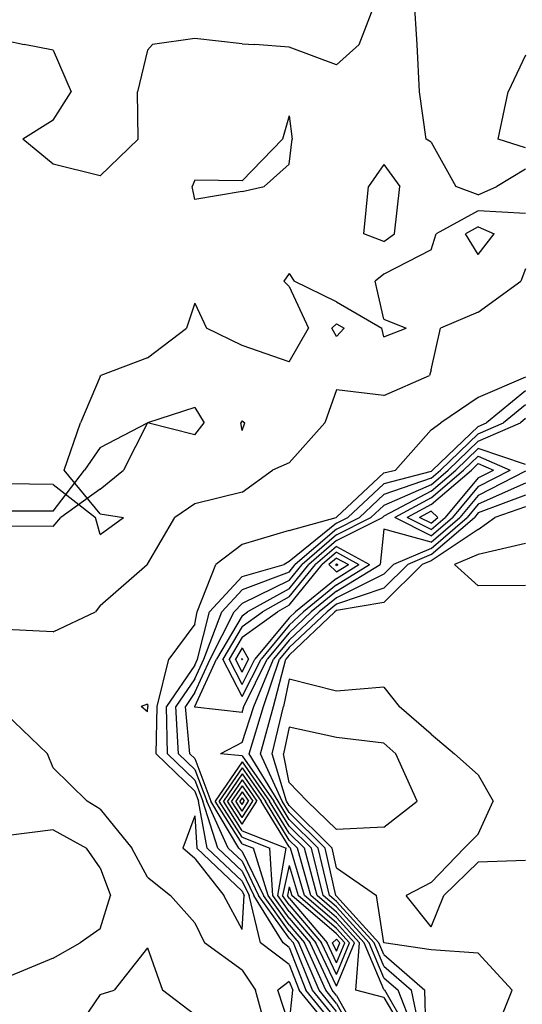
# Model space of a CAD drawing. Extents: x 1662863 to 1685265, y 237543 to 251615.
# Drawn here: x 1677700 to 1678073, y 244080 to 244808 of the extents above; entities that cross this region are included whole.
import ezdxf

# ---------------------------------------------------------------- set-up
doc = ezdxf.new("R2010")
doc.units = 0
doc.header["$LTSCALE"] = 200
doc.header["$MEASUREMENT"] = 0
for name, color, linetype in [('1076.000000', 37, 'CONTINUOUS'), ('1077.000000', 35, 'CONTINUOUS'), ('1078.000000', 33, 'CONTINUOUS'), ('1079.000000', 31, 'CONTINUOUS'), ('1080.000000', 27, 'CONTINUOUS'), ('1081.000000', 25, 'CONTINUOUS'), ('1082.000000', 23, 'CONTINUOUS'), ('1083.000000', 21, 'CONTINUOUS'), ('1084.000000', 17, 'CONTINUOUS'), ('1085.000000', 15, 'CONTINUOUS'), ('1086.000000', 13, 'CONTINUOUS'), ('1087.000000', 11, 'CONTINUOUS'), ('1088.000000', 246, 'CONTINUOUS')]:
    doc.layers.add(name, color=color, linetype=linetype)

msp = doc.modelspace()

# ---------------------------------------------------------------- linework, layer by layer
at = {"layer": '1076.000000'}
for p, q in [((1677865, 244232.29, 1076), (1677863.42, 244230, 1076)), ((1677865, 244232.29, 1076), (1677866.62, 244230, 1076)), ((1677865, 244227.49, 1076), (1677863.42, 244230, 1076)), ((1677865, 244227.49, 1076), (1677866.62, 244230, 1076))]:
    msp.add_line(p, q, dxfattribs=at)
at = {"layer": '1077.000000'}
for p, q in [((1677865, 244236.73, 1077), (1677860.35, 244230, 1077)), ((1677865, 244236.73, 1077), (1677869.75, 244230, 1077)), ((1677865, 244222.63, 1077), (1677860.35, 244230, 1077)), ((1677865, 244222.63, 1077), (1677869.75, 244230, 1077)), ((1677935, 244127.78, 1077), (1677932.1, 244125, 1077)), ((1677935, 244118.97, 1077), (1677932.1, 244125, 1077)), ((1677935, 244127.78, 1077), (1677937.52, 244125, 1077)), ((1677935, 244118.97, 1077), (1677937.52, 244125, 1077))]:
    msp.add_line(p, q, dxfattribs=at)
at = {"layer": '1078.000000'}
for p, q in [((1677935, 244405.52, 1078), (1677934.4, 244405, 1078)), ((1677935, 244404.42, 1078), (1677934.4, 244405, 1078)), ((1677935, 244405.52, 1078), (1677935.95, 244405, 1078)), ((1677935, 244404.42, 1078), (1677935.95, 244405, 1078)), ((1677865, 244335.48, 1078), (1677864.72, 244335, 1078)), ((1677865, 244334.45, 1078), (1677864.72, 244335, 1078)), ((1677865, 244335.48, 1078), (1677865.28, 244335, 1078)), ((1677865, 244334.45, 1078), (1677865.28, 244335, 1078)), ((1677865, 244241.17, 1078), (1677857.29, 244230, 1078)), ((1677865, 244241.17, 1078), (1677872.88, 244230, 1078)), ((1677865, 244217.78, 1078), (1677857.29, 244230, 1078)), ((1677865, 244217.78, 1078), (1677872.88, 244230, 1078)), ((1677900, 244166.38, 1078), (1677898.57, 244160, 1078)), ((1677900, 244166.38, 1078), (1677901.88, 244160, 1078)), ((1677900, 244158.03, 1078), (1677898.57, 244160, 1078)), ((1677935, 244131.76, 1078), (1677901.88, 244160, 1078)), ((1677900, 244158.03, 1078), (1677927.95, 244125, 1078)), ((1677935, 244131.76, 1078), (1677941.12, 244125, 1078)), ((1677935, 244110.33, 1078), (1677927.95, 244125, 1078)), ((1677935, 244110.33, 1078), (1677941.12, 244125, 1078))]:
    msp.add_line(p, q, dxfattribs=at)
at = {"layer": '1079.000000'}
for p, q in [((1678005, 244444.63, 1079), (1677996.36, 244440, 1079)), ((1678005, 244444.63, 1079), (1678010.12, 244440, 1079)), ((1678005, 244435.61, 1079), (1677996.36, 244440, 1079)), ((1678005, 244435.61, 1079), (1678010.12, 244440, 1079)), ((1677935, 244409.83, 1079), (1677929.41, 244405, 1079)), ((1677935, 244409.83, 1079), (1677943.8, 244405, 1079)), ((1677935, 244399.65, 1079), (1677929.41, 244405, 1079)), ((1677935, 244399.65, 1079), (1677943.8, 244405, 1079)), ((1677865, 244343.38, 1079), (1677860.04, 244335, 1079)), ((1677865, 244343.38, 1079), (1677869.87, 244335, 1079)), ((1677865, 244325.39, 1079), (1677860.04, 244335, 1079)), ((1677865, 244325.39, 1079), (1677869.87, 244335, 1079)), ((1677865, 244245.6, 1079), (1677854.23, 244230, 1079)), ((1677865, 244245.6, 1079), (1677876.01, 244230, 1079)), ((1677865, 244212.92, 1079), (1677854.23, 244230, 1079)), ((1677865, 244212.92, 1079), (1677876.01, 244230, 1079)), ((1677900, 244182.25, 1079), (1677895.02, 244160, 1079)), ((1677900, 244182.25, 1079), (1677906.54, 244160, 1079)), ((1677900, 244153.12, 1079), (1677895.02, 244160, 1079)), ((1677935, 244135.74, 1079), (1677906.54, 244160, 1079)), ((1677900, 244153.12, 1079), (1677923.8, 244125, 1079)), ((1677935, 244135.74, 1079), (1677944.73, 244125, 1079)), ((1677935, 244101.69, 1079), (1677923.8, 244125, 1079)), ((1677935, 244101.69, 1079), (1677944.73, 244125, 1079))]:
    msp.add_line(p, q, dxfattribs=at)
at = {"layer": '1080.000000'}
for p, q in [((1678040, 244479.91, 1080), (1678034.87, 244475, 1080)), ((1678040, 244479.91, 1080), (1678051.18, 244475, 1080)), ((1678005, 244449.52, 1080), (1678034.87, 244475, 1080)), ((1678040, 244469.22, 1080), (1678051.18, 244475, 1080)), ((1678040, 244469.22, 1080), (1678015.53, 244440, 1080)), ((1678005, 244449.52, 1080), (1677987.24, 244440, 1080)), ((1678005, 244430.98, 1080), (1677987.24, 244440, 1080)), ((1678005, 244430.98, 1080), (1678015.53, 244440, 1080)), ((1677935, 244414.14, 1080), (1677924.42, 244405, 1080)), ((1677935, 244414.14, 1080), (1677951.64, 244405, 1080)), ((1677900, 244374.93, 1080), (1677924.42, 244405, 1080)), ((1677935, 244394.87, 1080), (1677951.64, 244405, 1080)), ((1677935, 244394.87, 1080), (1677904.67, 244370, 1080)), ((1677865, 244351.27, 1080), (1677891.15, 244370, 1080)), ((1677900, 244374.93, 1080), (1677891.15, 244370, 1080)), ((1677900, 244365.59, 1080), (1677904.67, 244370, 1080)), ((1677900, 244365.59, 1080), (1677874.46, 244335, 1080)), ((1677865, 244351.27, 1080), (1677855.37, 244335, 1080)), ((1677865, 244316.33, 1080), (1677855.37, 244335, 1080)), ((1677865, 244316.33, 1080), (1677874.46, 244335, 1080)), ((1677865, 244250.04, 1080), (1677851.17, 244230, 1080)), ((1677865, 244250.04, 1080), (1677879.14, 244230, 1080)), ((1677865, 244208.06, 1080), (1677851.17, 244230, 1080)), ((1677900, 244196, 1080), (1677879.14, 244230, 1080)), ((1677865, 244208.06, 1080), (1677897.61, 244195, 1080)), ((1677891.47, 244160, 1080), (1677897.61, 244195, 1080)), ((1677900, 244196, 1080), (1677901.01, 244195, 1080)), ((1677911.21, 244160, 1080), (1677901.01, 244195, 1080)), ((1677900, 244148.21, 1080), (1677891.47, 244160, 1080)), ((1677935, 244139.72, 1080), (1677911.21, 244160, 1080)), ((1677900, 244148.21, 1080), (1677919.64, 244125, 1080)), ((1677935, 244139.72, 1080), (1677948.34, 244125, 1080)), ((1677935, 244093.05, 1080), (1677919.64, 244125, 1080)), ((1677935, 244093.05, 1080), (1677948.34, 244125, 1080))]:
    msp.add_line(p, q, dxfattribs=at)
at = {"layer": '1081.000000'}
for p, q in [((1678040, 244485.4, 1081), (1678029.13, 244475, 1081)), ((1678040, 244485.4, 1081), (1678063.67, 244475, 1081)), ((1678005, 244454.41, 1081), (1678029.13, 244475, 1081)), ((1678040, 244462.76, 1081), (1678063.67, 244475, 1081)), ((1678040, 244462.76, 1081), (1678020.94, 244440, 1081)), ((1678005, 244454.41, 1081), (1677978.11, 244440, 1081)), ((1678005, 244426.34, 1081), (1677978.11, 244440, 1081)), ((1678005, 244426.34, 1081), (1678020.94, 244440, 1081)), ((1677935, 244418.46, 1081), (1677919.44, 244405, 1081)), ((1677935, 244418.46, 1081), (1677959.49, 244405, 1081)), ((1677900, 244381.07, 1081), (1677919.44, 244405, 1081)), ((1677935, 244390.09, 1081), (1677959.49, 244405, 1081)), ((1677935, 244390.09, 1081), (1677910.5, 244370, 1081)), ((1677900, 244381.07, 1081), (1677880.12, 244370, 1081)), ((1677865, 244359.17, 1081), (1677880.12, 244370, 1081)), ((1677900, 244360.09, 1081), (1677910.5, 244370, 1081)), ((1677865, 244359.17, 1081), (1677850.69, 244335, 1081)), ((1677900, 244360.09, 1081), (1677879.05, 244335, 1081)), ((1677865, 244307.28, 1081), (1677850.69, 244335, 1081)), ((1677865, 244307.28, 1081), (1677879.05, 244335, 1081)), ((1677865, 244254.48, 1081), (1677848.1, 244230, 1081)), ((1677865, 244254.48, 1081), (1677882.27, 244230, 1081)), ((1677865, 244203.21, 1081), (1677848.1, 244230, 1081)), ((1677900, 244201.1, 1081), (1677882.27, 244230, 1081)), ((1677865, 244203.21, 1081), (1677885.49, 244195, 1081)), ((1677887.92, 244160, 1081), (1677885.49, 244195, 1081)), ((1677900, 244201.1, 1081), (1677906.13, 244195, 1081)), ((1677915.88, 244160, 1081), (1677906.13, 244195, 1081)), ((1677900, 244143.31, 1081), (1677887.92, 244160, 1081)), ((1677935, 244143.7, 1081), (1677915.88, 244160, 1081)), ((1677900, 244143.31, 1081), (1677915.49, 244125, 1081)), ((1677935, 244143.7, 1081), (1677951.94, 244125, 1081)), ((1677931.84, 244090, 1081), (1677915.49, 244125, 1081)), ((1677949.36, 244090, 1081), (1677951.94, 244125, 1081)), ((1677935, 244086.13, 1081), (1677931.84, 244090, 1081)), ((1677935, 244086.13, 1081), (1677952.6, 244055, 1081)), ((1677970, 244084.65, 1081), (1677949.36, 244090, 1081)), ((1677970, 244084.65, 1081), (1677987.59, 244055, 1081))]:
    msp.add_line(p, q, dxfattribs=at)
at = {"layer": '1082.000000'}
for p, q in [((1678040, 244490.89, 1082), (1678023.4, 244475, 1082)), ((1678075, 244479.1, 1082), (1678040, 244490.89, 1082)), ((1678005, 244459.31, 1082), (1678023.4, 244475, 1082)), ((1678075, 244474.18, 1082), (1678040, 244456.3, 1082)), ((1678005, 244459.31, 1082), (1677970, 244440.89, 1082)), ((1678040, 244456.3, 1082), (1678026.35, 244440, 1082)), ((1677935, 244422.77, 1082), (1677969.05, 244440, 1082)), ((1677970, 244440.89, 1082), (1677969.05, 244440, 1082)), ((1678005, 244421.71, 1082), (1678026.35, 244440, 1082)), ((1677970, 244431.35, 1082), (1677967.34, 244405, 1082)), ((1678005, 244421.71, 1082), (1677970, 244431.35, 1082)), ((1677935, 244422.77, 1082), (1677914.45, 244405, 1082)), ((1677900, 244387.21, 1082), (1677914.45, 244405, 1082)), ((1677935, 244385.32, 1082), (1677967.34, 244405, 1082)), ((1677900, 244387.21, 1082), (1677869.09, 244370, 1082)), ((1677935, 244385.32, 1082), (1677916.32, 244370, 1082)), ((1677865, 244367.07, 1082), (1677869.09, 244370, 1082)), ((1677900, 244354.59, 1082), (1677916.32, 244370, 1082)), ((1677865, 244367.07, 1082), (1677846.02, 244335, 1082)), ((1677900, 244354.59, 1082), (1677883.64, 244335, 1082)), ((1677830, 244300.08, 1082), (1677846.02, 244335, 1082)), ((1677866.43, 244300, 1082), (1677883.64, 244335, 1082)), ((1677830, 244300.08, 1082), (1677829.94, 244300, 1082)), ((1677830, 244299.49, 1082), (1677829.94, 244300, 1082)), ((1677865, 244295.61, 1082), (1677830, 244299.49, 1082)), ((1677865, 244295.61, 1082), (1677866.43, 244300, 1082)), ((1677865, 244258.91, 1082), (1677845.04, 244230, 1082)), ((1677865, 244258.91, 1082), (1677885.39, 244230, 1082)), ((1677865, 244198.35, 1082), (1677845.04, 244230, 1082)), ((1677900, 244206.2, 1082), (1677885.39, 244230, 1082)), ((1677900, 244206.2, 1082), (1677911.24, 244195, 1082)), ((1677865, 244198.35, 1082), (1677873.37, 244195, 1082)), ((1677884.37, 244160, 1082), (1677873.37, 244195, 1082)), ((1677920.55, 244160, 1082), (1677911.24, 244195, 1082)), ((1677900, 244138.4, 1082), (1677884.37, 244160, 1082)), ((1677935, 244147.68, 1082), (1677920.55, 244160, 1082)), ((1677935, 244147.68, 1082), (1677955.55, 244125, 1082)), ((1677900, 244138.4, 1082), (1677911.34, 244125, 1082)), ((1677926.96, 244090, 1082), (1677911.34, 244125, 1082)), ((1677970, 244090.6, 1082), (1677955.55, 244125, 1082)), ((1677935, 244080.15, 1082), (1677926.96, 244090, 1082)), ((1677970, 244090.6, 1082), (1677970.7, 244090, 1082)), ((1677991, 244055, 1082), (1677970.7, 244090, 1082)), ((1677935, 244080.15, 1082), (1677949.22, 244055, 1082))]:
    msp.add_line(p, q, dxfattribs=at)
at = {"layer": '1083.000000'}
for p, q in [((1678040, 244496.37, 1083), (1678071.21, 244510, 1083)), ((1678075, 244513.1, 1083), (1678071.21, 244510, 1083)), ((1678040, 244496.37, 1083), (1678017.66, 244475, 1083)), ((1678005, 244464.2, 1083), (1678017.66, 244475, 1083)), ((1678075, 244465.36, 1083), (1678040, 244449.84, 1083)), ((1678005, 244464.2, 1083), (1677970, 244448.9, 1083)), ((1677970, 244448.9, 1083), (1677960.53, 244440, 1083)), ((1678040, 244449.84, 1083), (1678031.76, 244440, 1083)), ((1677935, 244427.08, 1083), (1677960.53, 244440, 1083)), ((1678005, 244417.07, 1083), (1678031.76, 244440, 1083)), ((1677935, 244427.08, 1083), (1677909.46, 244405, 1083)), ((1678005, 244417.07, 1083), (1677977.09, 244405, 1083)), ((1677900, 244393.35, 1083), (1677909.46, 244405, 1083)), ((1677970, 244398.06, 1083), (1677977.09, 244405, 1083)), ((1677900, 244393.35, 1083), (1677865, 244376.29, 1083)), ((1677970, 244398.06, 1083), (1677935, 244380.54, 1083)), ((1677935, 244380.54, 1083), (1677922.15, 244370, 1083)), ((1677841.34, 244335, 1083), (1677859.25, 244370, 1083)), ((1677865, 244376.29, 1083), (1677859.25, 244370, 1083)), ((1677900, 244349.09, 1083), (1677922.15, 244370, 1083)), ((1677900, 244349.09, 1083), (1677888.23, 244335, 1083)), ((1677830, 244310.27, 1083), (1677841.34, 244335, 1083)), ((1677873.72, 244300, 1083), (1677888.23, 244335, 1083)), ((1677830, 244310.27, 1083), (1677823, 244300, 1083)), ((1677826.31, 244265, 1083), (1677823, 244300, 1083)), ((1677865, 244273.31, 1083), (1677873.72, 244300, 1083)), ((1677865, 244273.31, 1083), (1677849.03, 244265, 1083)), ((1677830, 244261.43, 1083), (1677826.31, 244265, 1083)), ((1677830, 244261.43, 1083), (1677841.98, 244230, 1083)), ((1677865, 244263.35, 1083), (1677849.03, 244265, 1083)), ((1677865, 244263.35, 1083), (1677888.52, 244230, 1083)), ((1677862.59, 244195, 1083), (1677841.98, 244230, 1083)), ((1677900, 244211.3, 1083), (1677888.52, 244230, 1083)), ((1677900, 244211.3, 1083), (1677916.36, 244195, 1083)), ((1677865, 244192.72, 1083), (1677862.59, 244195, 1083)), ((1677925.22, 244160, 1083), (1677916.36, 244195, 1083)), ((1677865, 244192.72, 1083), (1677880.82, 244160, 1083)), ((1677900, 244133.49, 1083), (1677880.82, 244160, 1083)), ((1677935, 244151.66, 1083), (1677925.22, 244160, 1083)), ((1677935, 244151.66, 1083), (1677959.16, 244125, 1083)), ((1677900, 244133.49, 1083), (1677907.19, 244125, 1083)), ((1677922.07, 244090, 1083), (1677907.19, 244125, 1083)), ((1677970, 244099.19, 1083), (1677959.16, 244125, 1083)), ((1677970, 244099.19, 1083), (1677980.63, 244090, 1083)), ((1677935, 244074.17, 1083), (1677922.07, 244090, 1083)), ((1677994.42, 244055, 1083), (1677980.63, 244090, 1083))]:
    msp.add_line(p, q, dxfattribs=at)
at = {"layer": '1084.000000'}
for p, q in [((1678075, 244523.37, 1084), (1678058.64, 244510, 1084)), ((1678040, 244501.86, 1084), (1678058.64, 244510, 1084)), ((1678040, 244501.86, 1084), (1678011.93, 244475, 1084)), ((1678005, 244469.09, 1084), (1678011.93, 244475, 1084)), ((1678005, 244469.09, 1084), (1677970, 244456.92, 1084)), ((1677970, 244456.92, 1084), (1677952.01, 244440, 1084)), ((1678075, 244456.54, 1084), (1678040, 244443.38, 1084)), ((1678040, 244443.38, 1084), (1678037.17, 244440, 1084)), ((1677935, 244431.39, 1084), (1677952.01, 244440, 1084)), ((1678005, 244412.44, 1084), (1678037.17, 244440, 1084)), ((1677935, 244431.39, 1084), (1677904.47, 244405, 1084)), ((1678005, 244412.44, 1084), (1677987.8, 244405, 1084)), ((1677900, 244399.49, 1084), (1677865, 244386.29, 1084)), ((1677900, 244399.49, 1084), (1677904.47, 244405, 1084)), ((1677970, 244387.56, 1084), (1677987.8, 244405, 1084)), ((1677865, 244386.29, 1084), (1677850.1, 244370, 1084)), ((1677970, 244387.56, 1084), (1677935, 244375.76, 1084)), ((1677836.67, 244335, 1084), (1677850.1, 244370, 1084)), ((1677900, 244343.59, 1084), (1677927.97, 244370, 1084)), ((1677935, 244375.76, 1084), (1677927.97, 244370, 1084)), ((1677900, 244343.59, 1084), (1677892.82, 244335, 1084)), ((1677830, 244320.46, 1084), (1677836.67, 244335, 1084)), ((1677881.01, 244300, 1084), (1677892.82, 244335, 1084)), ((1677830, 244320.46, 1084), (1677816.05, 244300, 1084)), ((1677818, 244265, 1084), (1677816.05, 244300, 1084)), ((1677870.31, 244265, 1084), (1677881.01, 244300, 1084)), ((1677830, 244253.4, 1084), (1677818, 244265, 1084)), ((1677891.65, 244230, 1084), (1677870.31, 244265, 1084)), ((1677830, 244253.4, 1084), (1677838.92, 244230, 1084)), ((1677854.82, 244195, 1084), (1677838.92, 244230, 1084)), ((1677900, 244216.4, 1084), (1677891.65, 244230, 1084)), ((1677900, 244216.4, 1084), (1677921.48, 244195, 1084)), ((1677865, 244185.38, 1084), (1677854.82, 244195, 1084)), ((1677929.88, 244160, 1084), (1677921.48, 244195, 1084)), ((1677865, 244185.38, 1084), (1677877.27, 244160, 1084)), ((1677900, 244128.59, 1084), (1677877.27, 244160, 1084)), ((1677935, 244155.64, 1084), (1677929.88, 244160, 1084)), ((1677935, 244155.64, 1084), (1677962.76, 244125, 1084)), ((1677900, 244128.59, 1084), (1677903.04, 244125, 1084)), ((1677917.18, 244090, 1084), (1677903.04, 244125, 1084)), ((1677970, 244107.77, 1084), (1677962.76, 244125, 1084)), ((1677970, 244107.77, 1084), (1677990.56, 244090, 1084)), ((1677935, 244068.19, 1084), (1677917.18, 244090, 1084)), ((1677997.83, 244055, 1084), (1677990.56, 244090, 1084))]:
    msp.add_line(p, q, dxfattribs=at)
at = {"layer": '1085.000000'}
for p, q in [((1678040, 244655.21, 1085), (1678030.47, 244650, 1085)), ((1678040, 244655.21, 1085), (1678051.87, 244650, 1085)), ((1678040, 244634.7, 1085), (1678030.47, 244650, 1085)), ((1678040, 244634.7, 1085), (1678051.87, 244650, 1085)), ((1677935, 244583.24, 1085), (1677931.55, 244580, 1085)), ((1677935, 244583.24, 1085), (1677940.55, 244580, 1085)), ((1677935, 244573.89, 1085), (1677931.55, 244580, 1085)), ((1677935, 244573.89, 1085), (1677940.55, 244580, 1085)), ((1678075, 244533.65, 1085), (1678046.08, 244510, 1085)), ((1677830, 244521.41, 1085), (1677795, 244510.08, 1085)), ((1677830, 244521.41, 1085), (1677836.84, 244510, 1085)), ((1677760, 244491.62, 1085), (1677794.94, 244510, 1085)), ((1677795, 244509.93, 1085), (1677777.14, 244475, 1085)), ((1677795, 244510.08, 1085), (1677794.94, 244510, 1085)), ((1677830, 244501.09, 1085), (1677795, 244509.93, 1085)), ((1677830, 244501.09, 1085), (1677836.84, 244510, 1085)), ((1678040, 244507.35, 1085), (1678046.08, 244510, 1085)), ((1678040, 244507.35, 1085), (1678006.19, 244475, 1085)), ((1677760, 244491.62, 1085), (1677748.33, 244475, 1085)), ((1677725, 244444.49, 1085), (1677748.33, 244475, 1085)), ((1677760, 244460.9, 1085), (1677777.14, 244475, 1085)), ((1678005, 244473.98, 1085), (1677970, 244464.93, 1085)), ((1678005, 244473.98, 1085), (1678006.19, 244475, 1085)), ((1677970, 244464.93, 1085), (1677943.49, 244440, 1085)), ((1677760, 244460.9, 1085), (1677730.79, 244440, 1085)), ((1677725, 244444.49, 1085), (1677690, 244444.59, 1085)), ((1678075, 244447.72, 1085), (1678052.34, 244440, 1085)), ((1677725, 244433.37, 1085), (1677730.79, 244440, 1085)), ((1677935, 244435.7, 1085), (1677900, 244407.36, 1085)), ((1677935, 244435.7, 1085), (1677943.49, 244440, 1085)), ((1678040, 244431.13, 1085), (1678052.34, 244440, 1085)), ((1677725, 244433.37, 1085), (1677690, 244433.47, 1085)), ((1678040, 244431.13, 1085), (1678005, 244407.8, 1085)), ((1677900, 244407.36, 1085), (1677896.29, 244405, 1085)), ((1678005, 244407.8, 1085), (1677998.52, 244405, 1085)), ((1677865, 244396.29, 1085), (1677896.29, 244405, 1085)), ((1677970, 244377.06, 1085), (1677998.52, 244405, 1085)), ((1677865, 244396.29, 1085), (1677840.95, 244370, 1085)), ((1677832, 244335, 1085), (1677840.95, 244370, 1085)), ((1677900, 244338.1, 1085), (1677933.8, 244370, 1085)), ((1677935, 244370.99, 1085), (1677933.8, 244370, 1085)), ((1677970, 244377.06, 1085), (1677935, 244370.99, 1085)), ((1677830, 244330.65, 1085), (1677832, 244335, 1085)), ((1677888.3, 244300, 1085), (1677897.42, 244335, 1085)), ((1677900, 244338.1, 1085), (1677897.42, 244335, 1085)), ((1677830, 244330.65, 1085), (1677809.1, 244300, 1085)), ((1677809.68, 244265, 1085), (1677809.1, 244300, 1085)), ((1677878.77, 244265, 1085), (1677888.3, 244300, 1085)), ((1677830, 244245.36, 1085), (1677809.68, 244265, 1085)), ((1677894.78, 244230, 1085), (1677878.77, 244265, 1085)), ((1677830, 244245.36, 1085), (1677835.85, 244230, 1085)), ((1677847.05, 244195, 1085), (1677835.85, 244230, 1085)), ((1677900, 244221.5, 1085), (1677894.78, 244230, 1085)), ((1677900, 244221.5, 1085), (1677926.6, 244195, 1085)), ((1677725, 244208.6, 1085), (1677690, 244204.29, 1085)), ((1677725, 244208.6, 1085), (1677749.72, 244195, 1085)), ((1677760, 244180.65, 1085), (1677749.72, 244195, 1085)), ((1677865, 244178.03, 1085), (1677847.05, 244195, 1085)), ((1677934.55, 244160, 1085), (1677926.6, 244195, 1085)), ((1677760, 244180.65, 1085), (1677767.5, 244160, 1085)), ((1677865, 244178.03, 1085), (1677873.72, 244160, 1085)), ((1677760, 244135.3, 1085), (1677767.5, 244160, 1085)), ((1677895.49, 244125, 1085), (1677873.72, 244160, 1085)), ((1677935, 244159.62, 1085), (1677934.55, 244160, 1085)), ((1677935, 244159.62, 1085), (1677966.37, 244125, 1085)), ((1677760, 244135.3, 1085), (1677745.14, 244125, 1085)), ((1677725, 244113.6, 1085), (1677745.14, 244125, 1085)), ((1677900, 244121.62, 1085), (1677895.49, 244125, 1085)), ((1677970, 244116.36, 1085), (1677966.37, 244125, 1085)), ((1677795, 244121.33, 1085), (1677770.29, 244090, 1085)), ((1677795, 244121.33, 1085), (1677806.07, 244090, 1085)), ((1677900, 244121.62, 1085), (1677912.3, 244090, 1085)), ((1677970, 244116.36, 1085), (1678000.49, 244090, 1085)), ((1677725, 244113.6, 1085), (1677690, 244099.14, 1085)), ((1677760, 244086.66, 1085), (1677738.12, 244055, 1085)), ((1677760, 244086.66, 1085), (1677770.29, 244090, 1085)), ((1677830, 244071.81, 1085), (1677806.07, 244090, 1085)), ((1677935, 244062.21, 1085), (1677912.3, 244090, 1085)), ((1678001.25, 244055, 1085), (1678000.49, 244090, 1085))]:
    msp.add_line(p, q, dxfattribs=at)
at = {"layer": '1086.000000'}
for p, q in [((1677900, 244737.16, 1086), (1677895.06, 244720, 1086)), ((1677900, 244737.16, 1086), (1677902.13, 244720, 1086)), ((1677865, 244689.04, 1086), (1677895.06, 244720, 1086)), ((1677900, 244701.57, 1086), (1677902.13, 244720, 1086)), ((1677900, 244701.57, 1086), (1677881.41, 244685, 1086)), ((1677830, 244689.62, 1086), (1677828.01, 244685, 1086)), ((1677830, 244675.33, 1086), (1677828.01, 244685, 1086)), ((1677865, 244689.04, 1086), (1677830, 244689.62, 1086)), ((1677865, 244681.36, 1086), (1677881.41, 244685, 1086)), ((1677865, 244681.36, 1086), (1677830, 244675.33, 1086)), ((1678040, 244667.02, 1086), (1678008.88, 244650, 1086)), ((1678075, 244665.02, 1086), (1678040, 244667.02, 1086)), ((1678005, 244638.05, 1086), (1678008.88, 244650, 1086)), ((1678005, 244638.05, 1086), (1677970, 244620.02, 1086)), ((1677900, 244620.68, 1086), (1677895.87, 244615, 1086)), ((1677900, 244620.68, 1086), (1677903.57, 244615, 1086)), ((1677970, 244620.02, 1086), (1677963.68, 244615, 1086)), ((1678075, 244624.05, 1086), (1678071.46, 244615, 1086)), ((1677900, 244610.91, 1086), (1677895.87, 244615, 1086)), ((1677900, 244610.91, 1086), (1677914.11, 244580, 1086)), ((1677935, 244599.6, 1086), (1677903.57, 244615, 1086)), ((1677970, 244586.72, 1086), (1677963.68, 244615, 1086)), ((1678040, 244591.81, 1086), (1678071.46, 244615, 1086)), ((1677830, 244598.67, 1086), (1677823.85, 244580, 1086)), ((1677830, 244598.67, 1086), (1677838.57, 244580, 1086)), ((1677935, 244599.6, 1086), (1677968.62, 244580, 1086)), ((1678040, 244591.81, 1086), (1678011.95, 244580, 1086)), ((1677970, 244586.72, 1086), (1677986.65, 244580, 1086)), ((1677795, 244558.13, 1086), (1677823.85, 244580, 1086)), ((1677865, 244567.28, 1086), (1677838.57, 244580, 1086)), ((1677900, 244555.11, 1086), (1677914.11, 244580, 1086)), ((1677970, 244573.71, 1086), (1677968.62, 244580, 1086)), ((1677970, 244573.71, 1086), (1677986.65, 244580, 1086)), ((1678005, 244549.2, 1086), (1678011.95, 244580, 1086)), ((1677900, 244555.11, 1086), (1677865, 244567.28, 1086)), ((1677795, 244558.13, 1086), (1677760.27, 244545, 1086)), ((1677760, 244544.34, 1086), (1677760.27, 244545, 1086)), ((1677970, 244530.33, 1086), (1678003.88, 244545, 1086)), ((1678005, 244549.2, 1086), (1678003.88, 244545, 1086)), ((1677760, 244544.34, 1086), (1677745.33, 244510, 1086)), ((1678075, 244543.92, 1086), (1678040, 244528.65, 1086)), ((1677935, 244534.54, 1086), (1677926.3, 244510, 1086)), ((1677970, 244530.33, 1086), (1677935, 244534.54, 1086)), ((1678040, 244528.65, 1086), (1678012.27, 244510, 1086)), ((1677733.19, 244475, 1086), (1677745.33, 244510, 1086)), ((1677865, 244511.38, 1086), (1677864.22, 244510, 1086)), ((1677865, 244504.41, 1086), (1677864.22, 244510, 1086)), ((1677865, 244511.38, 1086), (1677867.02, 244510, 1086)), ((1677865, 244504.41, 1086), (1677867.02, 244510, 1086)), ((1677900, 244480.32, 1086), (1677926.3, 244510, 1086)), ((1678005, 244504.89, 1086), (1678012.27, 244510, 1086)), ((1678005, 244504.89, 1086), (1677978.57, 244475, 1086)), ((1677900, 244480.32, 1086), (1677887.48, 244475, 1086)), ((1677760, 244442.61, 1086), (1677733.19, 244475, 1086)), ((1677865, 244458.74, 1086), (1677887.48, 244475, 1086)), ((1677970, 244472.94, 1086), (1677935, 244440.2, 1086)), ((1677970, 244472.94, 1086), (1677978.57, 244475, 1086)), ((1677725, 244464.29, 1086), (1677690, 244464.86, 1086)), ((1677725, 244464.29, 1086), (1677756.36, 244440, 1086)), ((1677865, 244458.74, 1086), (1677830, 244450.13, 1086)), ((1677830, 244450.13, 1086), (1677815.17, 244440, 1086)), ((1677760, 244427.3, 1086), (1677756.36, 244440, 1086)), ((1677760, 244442.61, 1086), (1677777.09, 244440, 1086)), ((1677760, 244427.3, 1086), (1677777.09, 244440, 1086)), ((1677795, 244405.4, 1086), (1677815.17, 244440, 1086)), ((1677900, 244430.21, 1086), (1677934.72, 244440, 1086)), ((1677935, 244440.2, 1086), (1677934.72, 244440, 1086)), ((1677900, 244430.21, 1086), (1677865, 244420, 1086)), ((1677865, 244420, 1086), (1677845.47, 244405, 1086)), ((1678075, 244420.72, 1086), (1678040, 244412.52, 1086)), ((1678040, 244412.52, 1086), (1678022.3, 244405, 1086)), ((1677760, 244374.82, 1086), (1677794.76, 244405, 1086)), ((1677795, 244405.4, 1086), (1677794.76, 244405, 1086)), ((1677831.8, 244370, 1086), (1677845.47, 244405, 1086)), ((1678040, 244389.33, 1086), (1678022.3, 244405, 1086)), ((1678075, 244389.66, 1086), (1678040, 244389.33, 1086)), ((1677725, 244355.32, 1086), (1677756.51, 244370, 1086)), ((1677760, 244374.82, 1086), (1677756.51, 244370, 1086)), ((1677830, 244361.04, 1086), (1677831.8, 244370, 1086)), ((1677725, 244355.32, 1086), (1677690, 244356.96, 1086)), ((1677830, 244361.04, 1086), (1677810.65, 244335, 1086)), ((1677802.15, 244300, 1086), (1677810.65, 244335, 1086)), ((1677900, 244320.33, 1086), (1677895.59, 244300, 1086)), ((1677935, 244311.39, 1086), (1677900, 244320.33, 1086)), ((1677970, 244314.21, 1086), (1677935, 244311.39, 1086)), ((1677970, 244314.21, 1086), (1677981.43, 244300, 1086)), ((1677801.37, 244265, 1086), (1677802.15, 244300, 1086)), ((1677887.23, 244265, 1086), (1677895.59, 244300, 1086)), ((1678005, 244279.41, 1086), (1677981.43, 244300, 1086)), ((1677690, 244294.56, 1086), (1677720.85, 244265, 1086)), ((1678005, 244279.41, 1086), (1678022.39, 244265, 1086)), ((1677725, 244254.6, 1086), (1677720.85, 244265, 1086)), ((1677830, 244237.32, 1086), (1677801.37, 244265, 1086)), ((1677897.91, 244230, 1086), (1677887.23, 244265, 1086)), ((1678040, 244249.31, 1086), (1678022.39, 244265, 1086)), ((1677725, 244254.6, 1086), (1677750.31, 244230, 1086)), ((1678040, 244249.31, 1086), (1678051.03, 244230, 1086)), ((1677830, 244237.32, 1086), (1677832.79, 244230, 1086)), ((1677760, 244223.89, 1086), (1677750.31, 244230, 1086)), ((1677839.28, 244195, 1086), (1677832.79, 244230, 1086)), ((1677900, 244226.6, 1086), (1677897.91, 244230, 1086)), ((1677900, 244226.6, 1086), (1677931.71, 244195, 1086)), ((1678040, 244205.46, 1086), (1678051.03, 244230, 1086)), ((1677760, 244223.89, 1086), (1677783.39, 244195, 1086)), ((1678040, 244205.46, 1086), (1678029.54, 244195, 1086)), ((1677795, 244173.55, 1086), (1677783.39, 244195, 1086)), ((1677865, 244170.69, 1086), (1677839.28, 244195, 1086)), ((1677935, 244180.47, 1086), (1677931.71, 244195, 1086)), ((1678005, 244169.75, 1086), (1678029.54, 244195, 1086)), ((1677935, 244180.47, 1086), (1677964.54, 244160, 1086)), ((1678040, 244184.77, 1086), (1678014.53, 244160, 1086)), ((1678075, 244185.94, 1086), (1678040, 244184.77, 1086)), ((1677795, 244173.55, 1086), (1677812.06, 244160, 1086)), ((1677865, 244170.69, 1086), (1677870.17, 244160, 1086)), ((1678005, 244169.75, 1086), (1677986.67, 244160, 1086)), ((1677830, 244139.89, 1086), (1677812.06, 244160, 1086)), ((1677878.73, 244125, 1086), (1677870.17, 244160, 1086)), ((1677969.98, 244125, 1086), (1677964.54, 244160, 1086)), ((1678005, 244136.76, 1086), (1677986.67, 244160, 1086)), ((1678005, 244136.76, 1086), (1678014.53, 244160, 1086)), ((1677830, 244139.89, 1086), (1677837.16, 244125, 1086)), ((1677865, 244104.72, 1086), (1677837.16, 244125, 1086)), ((1677900, 244109.06, 1086), (1677878.73, 244125, 1086)), ((1677970, 244124.95, 1086), (1677969.98, 244125, 1086)), ((1678005, 244119.9, 1086), (1677970, 244124.95, 1086)), ((1678040, 244117.3, 1086), (1678005, 244119.9, 1086)), ((1678040, 244117.3, 1086), (1678065.23, 244090, 1086)), ((1677900, 244109.06, 1086), (1677907.42, 244090, 1086)), ((1677865, 244104.72, 1086), (1677874.85, 244090, 1086)), ((1677884.6, 244055, 1086), (1677874.85, 244090, 1086)), ((1677935, 244056.23, 1086), (1677907.42, 244090, 1086)), ((1678050.91, 244055, 1086), (1678065.23, 244090, 1086))]:
    msp.add_line(p, q, dxfattribs=at)
at = {"layer": '1087.000000'}
for p, q in [((1677951.73, 244790, 1087), (1677965.16, 244825, 1087)), ((1677994.73, 244790, 1087), (1677992.42, 244825, 1087)), ((1677690, 244793.01, 1087), (1677703.59, 244790, 1087)), ((1677830, 244794.54, 1087), (1677798.67, 244790, 1087)), ((1677865, 244790.65, 1087), (1677830, 244794.54, 1087)), ((1677725, 244785.92, 1087), (1677703.59, 244790, 1087)), ((1677725, 244785.92, 1087), (1677738.46, 244755, 1087)), ((1677795, 244785.98, 1087), (1677787.6, 244755, 1087)), ((1677795, 244785.98, 1087), (1677798.67, 244790, 1087)), ((1677865, 244790.65, 1087), (1677874.55, 244790, 1087)), ((1677900, 244788.05, 1087), (1677874.55, 244790, 1087)), ((1677935, 244775.08, 1087), (1677900, 244788.05, 1087)), ((1677935, 244775.08, 1087), (1677951.73, 244790, 1087)), ((1677996.37, 244755, 1087), (1677994.73, 244790, 1087)), ((1677725, 244734, 1087), (1677738.46, 244755, 1087)), ((1677787.94, 244720, 1087), (1677787.6, 244755, 1087)), ((1678001.35, 244720, 1087), (1677996.37, 244755, 1087)), ((1677725, 244734, 1087), (1677702.5, 244720, 1087)), ((1677725, 244701.59, 1087), (1677702.5, 244720, 1087)), ((1677760, 244692.84, 1087), (1677787.94, 244720, 1087)), ((1678005, 244717.76, 1087), (1678001.35, 244720, 1087)), ((1678005, 244717.76, 1087), (1678023.43, 244685, 1087)), ((1677760, 244692.84, 1087), (1677725, 244701.59, 1087)), ((1677970, 244701.33, 1087), (1677958.69, 244685, 1087)), ((1677970, 244701.33, 1087), (1677981.88, 244685, 1087)), ((1678075, 244697.86, 1087), (1678053.69, 244685, 1087)), ((1677955.27, 244650, 1087), (1677958.69, 244685, 1087)), ((1677977.92, 244650, 1087), (1677981.88, 244685, 1087)), ((1678040, 244678.82, 1087), (1678023.43, 244685, 1087)), ((1678040, 244678.82, 1087), (1678053.69, 244685, 1087)), ((1677970, 244644.2, 1087), (1677955.27, 244650, 1087)), ((1677970, 244644.2, 1087), (1677977.92, 244650, 1087)), ((1677795, 244301.82, 1087), (1677790.34, 244300, 1087)), ((1677795, 244296.1, 1087), (1677790.34, 244300, 1087)), ((1677795, 244301.82, 1087), (1677795.2, 244300, 1087)), ((1677795, 244296.1, 1087), (1677795.2, 244300, 1087)), ((1677900, 244284.73, 1087), (1677895.68, 244265, 1087)), ((1677935, 244276.94, 1087), (1677900, 244284.73, 1087)), ((1677970, 244272.79, 1087), (1677935, 244276.94, 1087)), ((1677970, 244272.79, 1087), (1677978.89, 244265, 1087)), ((1677900, 244243.82, 1087), (1677895.68, 244265, 1087)), ((1677994.65, 244230, 1087), (1677978.89, 244265, 1087)), ((1677900, 244243.82, 1087), (1677913.34, 244230, 1087)), ((1677935, 244208.94, 1087), (1677913.34, 244230, 1087)), ((1677970, 244210.7, 1087), (1677994.65, 244230, 1087)), ((1677830, 244218.99, 1087), (1677821.15, 244195, 1087)), ((1677830, 244218.99, 1087), (1677831.5, 244195, 1087)), ((1677970, 244210.7, 1087), (1677935, 244208.94, 1087)), ((1677830, 244187.55, 1087), (1677821.15, 244195, 1087)), ((1677865, 244163.35, 1087), (1677831.5, 244195, 1087)), ((1677830, 244187.55, 1087), (1677851.39, 244160, 1087)), ((1677865, 244134.96, 1087), (1677851.39, 244160, 1087)), ((1677865, 244163.35, 1087), (1677866.62, 244160, 1087)), ((1677865, 244134.96, 1087), (1677866.62, 244160, 1087)), ((1677900, 244096.5, 1087), (1677891.42, 244090, 1087)), ((1677900, 244096.5, 1087), (1677902.53, 244090, 1087)), ((1677900, 244064.25, 1087), (1677891.42, 244090, 1087)), ((1677900, 244064.25, 1087), (1677902.53, 244090, 1087))]:
    msp.add_line(p, q, dxfattribs=at)
at = {"layer": '1088.000000'}
for p, q in [((1678075, 244782.08, 1088), (1678062.13, 244755, 1088)), ((1678054.79, 244720, 1088), (1678062.13, 244755, 1088)), ((1678075, 244713.64, 1088), (1678054.79, 244720, 1088))]:
    msp.add_line(p, q, dxfattribs=at)

doc.saveas('drawing.dxf')
